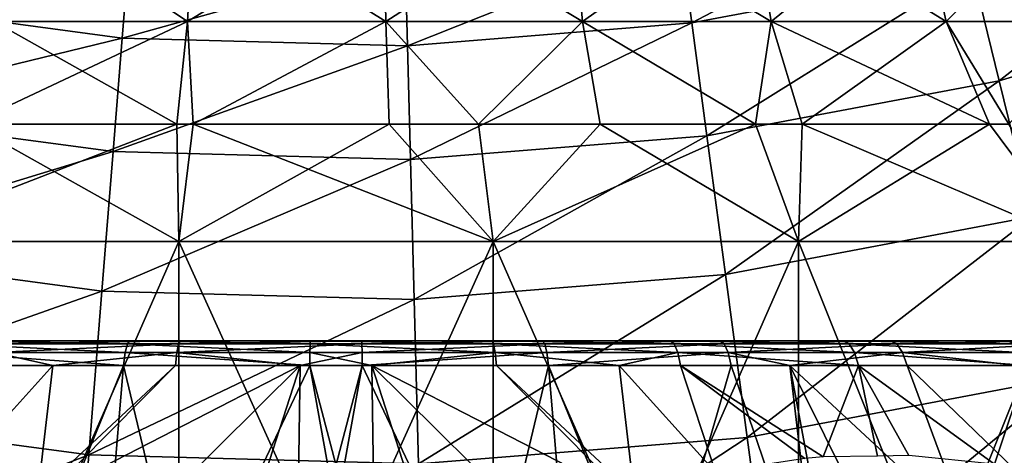
# Model space of a CAD drawing. Extents: x -146 to 177, y -205 to 105.
# Drawn here: x -80 to -70, y 29 to 33 of the extents above; entities that cross this region are included whole.
import ezdxf

# ---------------------------------------------------------------- set-up
doc = ezdxf.new("R2010")
doc.units = 0
for name, color, linetype in [('L10', 7, 'CONTINUOUS'), ('L2', 7, 'CONTINUOUS'), ('L22', 7, 'CONTINUOUS')]:
    doc.layers.add(name, color=color, linetype=linetype)

msp = doc.modelspace()

# ---------------------------------------------------------------- linework, layer by layer
at = {"layer": 'L10', "color": 7}
for points in [[(-62.67621, 30, -2.079123), (-63.06585, 30, -3.865703), (-87.4322, 30, 8.712471)], [(-87.4322, 30, 8.712471), (-63.06585, 30, -3.865703), (-63.68536, 30, -5.58614)], [(-66.79854, 30, -10.06487), (-69.73408, 30, -12.23284), (-87.4322, 30, 8.712471)], [(-66.79854, 30, -10.06487), (-87.4322, 30, 8.712471), (-65.5678, 30, -8.712471)], [(-65.5678, 30, -8.712471), (-87.4322, 30, 8.712471), (-63.68536, 30, -5.58614)], [(-69.73408, 30, -12.23284), (-71.38868, 30, -13.01132), (-87.4322, 30, 8.712471)], [(-87.4322, 30, 8.712471), (-71.38868, 30, -13.01132), (-73.13072, 30, -13.56717)], [(-87.4322, 30, 8.712471), (-73.13072, 30, -13.56717), (-74.93041, 30, -13.89088)], [(-80.3657, 30, -13.43415), (-87.4322, 30, 8.712471), (-78.57912, 30, -13.8238)], [(-78.57912, 30, -13.8238), (-87.4322, 30, 8.712471), (-74.93041, 30, -13.89088)], [(-87.4322, 30, 8.712471), (-86.20147, 30, 10.06487), (-62.67621, 30, -2.079123)], [(-62.67621, 30, -2.079123), (-86.20147, 30, 10.06487), (-83.26592, 30, 12.23284)], [(-67.78753, 30, 10.9322), (-66.43513, 30, 9.701465), (-83.26592, 30, 12.23284)], [(-83.26592, 30, 12.23284), (-66.43513, 30, 9.701465), (-65.25494, 30, 8.304738)], [(-70.91386, 30, 12.81465), (-67.78753, 30, 10.9322), (-83.26592, 30, 12.23284)], [(-70.91386, 30, 12.81465), (-83.26592, 30, 12.23284), (-72.63429, 30, 13.43415)], [(-72.63429, 30, 13.43415), (-83.26592, 30, 12.23284), (-79.86928, 30, 13.56717)], [(-65.25494, 30, 8.304738), (-64.26716, 30, 6.765915), (-83.26592, 30, 12.23284)], [(-83.26592, 30, 12.23284), (-64.26716, 30, 6.765915), (-63.48868, 30, 5.111325)], [(-83.26592, 30, 12.23284), (-63.48868, 30, 5.111325), (-62.93283, 30, 3.369279)], [(-62.67621, 30, -2.079123), (-83.26592, 30, 12.23284), (-62.52309, 30, -0.256968)], [(-62.52309, 30, -0.256968), (-83.26592, 30, 12.23284), (-62.93283, 30, 3.369279)], [(-80.3657, 30, -13.43415), (-78.60456, 29.96985, -13.9929), (-80.41299, 29.96985, -13.59849)], [(-78.57912, 30, -13.8238), (-78.60456, 29.96985, -13.9929), (-80.3657, 30, -13.43415)], [(-79.86928, 30, 13.56717), (-79.91049, 29.96985, 13.73314), (-78.06958, 30, 13.89088)], [(-78.06958, 30, 13.89088), (-79.91049, 29.96985, 13.73314), (-78.08878, 29.96985, 14.06081)], [(-72.63429, 30, 13.43415), (-79.86928, 30, 13.56717), (-78.06958, 30, 13.89088)], [(-78.57912, 30, -13.8238), (-76.76011, 29.96985, -14.14789), (-78.60456, 29.96985, -13.9929)], [(-76.75697, 30, -13.97691), (-76.76011, 29.96985, -14.14789), (-78.57912, 30, -13.8238)], [(-78.57912, 30, -13.8238), (-74.93041, 30, -13.89088), (-76.75697, 30, -13.97691)], [(-78.06958, 30, 13.89088), (-78.08878, 29.96985, 14.06081), (-76.24304, 30, 13.97691)], [(-78.08878, 29.96985, 14.06081), (-76.23989, 29.96985, 14.14789), (-76.24304, 30, 13.97691)], [(-76.24304, 30, 13.97691), (-74.42088, 30, 13.8238), (-78.06958, 30, 13.89088)], [(-78.06958, 30, 13.89088), (-74.42088, 30, 13.8238), (-72.63429, 30, 13.43415)], [(-76.75697, 30, -13.97691), (-74.91121, 29.96985, -14.06081), (-76.76011, 29.96985, -14.14789)], [(-74.93041, 30, -13.89088), (-74.91121, 29.96985, -14.06081), (-76.75697, 30, -13.97691)], [(-76.24304, 30, 13.97691), (-76.23989, 29.96985, 14.14789), (-74.42088, 30, 13.8238)], [(-76.23989, 29.96985, 14.14789), (-74.39544, 29.96985, 13.9929), (-74.42088, 30, 13.8238)], [(-73.13072, 30, -13.56717), (-73.0895, 29.96985, -13.73314), (-74.93041, 30, -13.89088)], [(-74.93041, 30, -13.89088), (-73.0895, 29.96985, -13.73314), (-74.91121, 29.96985, -14.06081)], [(-74.42088, 30, 13.8238), (-74.39544, 29.96985, 13.9929), (-72.63429, 30, 13.43415)], [(-72.63429, 30, 13.43415), (-74.39544, 29.96985, 13.9929), (-72.58701, 29.96985, 13.59849)], [(-71.38868, 30, -13.01132), (-71.32614, 29.96985, -13.17049), (-73.13072, 30, -13.56717)], [(-73.13072, 30, -13.56717), (-71.32614, 29.96985, -13.17049), (-73.0895, 29.96985, -13.73314)], [(-72.63429, 30, 13.43415), (-72.58701, 29.96985, 13.59849), (-70.91386, 30, 12.81465)], [(-70.91386, 30, 12.81465), (-72.58701, 29.96985, 13.59849), (-70.84552, 29.96985, 12.97141)], [(-69.73408, 30, -12.23284), (-69.65131, 29.96985, -12.38249), (-71.38868, 30, -13.01132)], [(-71.38868, 30, -13.01132), (-69.65131, 29.96985, -12.38249), (-71.32614, 29.96985, -13.17049)], [(-70.91386, 30, 12.81465), (-70.84552, 29.96985, 12.97141), (-69.28901, 30, 11.97588)], [(-69.28901, 30, 11.97588), (-67.78753, 30, 10.9322), (-70.91386, 30, 12.81465)], [(-69.28901, 30, 11.97588), (-70.84552, 29.96985, 12.97141), (-69.20079, 29.96985, 12.12238)], [(-80.41299, 29.96985, -13.59849), (-78.62692, 29.88302, -14.14162), (-80.45458, 29.88302, -13.74301)], [(-78.60456, 29.96985, -13.9929), (-78.62692, 29.88302, -14.14162), (-80.41299, 29.96985, -13.59849)], [(-79.91049, 29.96985, 13.73314), (-79.94674, 29.88302, 13.87909), (-78.08878, 29.96985, 14.06081)], [(-79.94674, 29.88302, 13.87909), (-78.10567, 29.88302, 14.21024), (-78.08878, 29.96985, 14.06081)], [(-78.60456, 29.96985, -13.9929), (-76.76288, 29.88302, -14.29825), (-78.62692, 29.88302, -14.14162)], [(-76.76011, 29.96985, -14.14789), (-76.76288, 29.88302, -14.29825), (-78.60456, 29.96985, -13.9929)], [(-76.23713, 29.88302, 14.29825), (-76.23989, 29.96985, 14.14789), (-78.10567, 29.88302, 14.21024)], [(-78.08878, 29.96985, 14.06081), (-78.10567, 29.88302, 14.21024), (-76.23989, 29.96985, 14.14789)], [(-76.76011, 29.96985, -14.14789), (-74.89433, 29.88302, -14.21024), (-76.76288, 29.88302, -14.29825)], [(-74.91121, 29.96985, -14.06081), (-74.89433, 29.88302, -14.21024), (-76.76011, 29.96985, -14.14789)], [(-76.23713, 29.88302, 14.29825), (-74.39544, 29.96985, 13.9929), (-76.23989, 29.96985, 14.14789)], [(-74.37307, 29.88302, 14.14162), (-74.39544, 29.96985, 13.9929), (-76.23713, 29.88302, 14.29825)], [(-74.91121, 29.96985, -14.06081), (-73.0895, 29.96985, -13.73314), (-73.05326, 29.88302, -13.87909)], [(-74.91121, 29.96985, -14.06081), (-73.05326, 29.88302, -13.87909), (-74.89433, 29.88302, -14.21024)], [(-74.37307, 29.88302, 14.14162), (-72.58701, 29.96985, 13.59849), (-74.39544, 29.96985, 13.9929)], [(-72.54542, 29.88302, 13.74301), (-72.58701, 29.96985, 13.59849), (-74.37307, 29.88302, 14.14162)], [(-71.32614, 29.96985, -13.17049), (-71.27116, 29.88302, -13.31046), (-73.0895, 29.96985, -13.73314)], [(-73.0895, 29.96985, -13.73314), (-71.27116, 29.88302, -13.31046), (-73.05326, 29.88302, -13.87909)], [(-70.84552, 29.96985, 12.97141), (-72.58701, 29.96985, 13.59849), (-72.54542, 29.88302, 13.74301)], [(-70.84552, 29.96985, 12.97141), (-72.54542, 29.88302, 13.74301), (-70.78543, 29.88302, 13.10926)], [(-69.65131, 29.96985, -12.38249), (-69.57853, 29.88302, -12.51409), (-71.32614, 29.96985, -13.17049)], [(-71.32614, 29.96985, -13.17049), (-69.57853, 29.88302, -12.51409), (-71.27116, 29.88302, -13.31046)], [(-70.84552, 29.96985, 12.97141), (-70.78543, 29.88302, 13.10926), (-69.20079, 29.96985, 12.12238)], [(-69.20079, 29.96985, 12.12238), (-70.78543, 29.88302, 13.10926), (-69.12322, 29.88302, 12.25121)], [(-80.48544, 29.75, -13.85028), (-80.45458, 29.88302, -13.74301), (-78.64352, 29.75, -14.25199)], [(-78.64352, 29.75, -14.25199), (-80.45458, 29.88302, -13.74301), (-78.62692, 29.88302, -14.14162)], [(-79.97365, 29.75, 13.98742), (-79.35536, 29.75, 14.09863), (-79.94674, 29.88302, 13.87909)], [(-79.94674, 29.88302, 13.87909), (-79.35536, 29.75, 14.09863), (-78.10567, 29.88302, 14.21024)], [(-79.35536, 29.75, 14.09863), (-78.11821, 29.75, 14.32115), (-78.10567, 29.88302, 14.21024)], [(-78.64352, 29.75, -14.25199), (-78.62692, 29.88302, -14.14162), (-76.76493, 29.75, -14.40985)], [(-76.76493, 29.75, -14.40985), (-78.62692, 29.88302, -14.14162), (-76.76288, 29.88302, -14.29825)], [(-78.10567, 29.88302, 14.21024), (-78.11821, 29.75, 14.32115), (-76.86258, 29.75, 14.38029)], [(-78.10567, 29.88302, 14.21024), (-76.86258, 29.75, 14.38029), (-76.23713, 29.88302, 14.29825)], [(-76.23713, 29.88302, 14.29825), (-76.86258, 29.75, 14.38029), (-76.23507, 29.75, 14.40985)], [(-76.76493, 29.75, -14.40985), (-76.76288, 29.88302, -14.29825), (-76.13742, 29.75, -14.38029)], [(-76.13742, 29.75, -14.38029), (-76.76288, 29.88302, -14.29825), (-74.89433, 29.88302, -14.21024)], [(-76.23713, 29.88302, 14.29825), (-76.23507, 29.75, 14.40985), (-74.37307, 29.88302, 14.14162)], [(-74.37307, 29.88302, 14.14162), (-76.23507, 29.75, 14.40985), (-74.35647, 29.75, 14.25199)], [(-76.13742, 29.75, -14.38029), (-74.89433, 29.88302, -14.21024), (-74.8818, 29.75, -14.32115)], [(-74.89433, 29.88302, -14.21024), (-73.05326, 29.88302, -13.87909), (-73.64464, 29.75, -14.09863)], [(-74.89433, 29.88302, -14.21024), (-73.64464, 29.75, -14.09863), (-74.8818, 29.75, -14.32115)], [(-74.37307, 29.88302, 14.14162), (-74.35647, 29.75, 14.25199), (-72.54542, 29.88302, 13.74301)], [(-72.54542, 29.88302, 13.74301), (-74.35647, 29.75, 14.25199), (-72.51456, 29.75, 13.85028)], [(-73.05326, 29.88302, -13.87909), (-73.02636, 29.75, -13.98742), (-73.64464, 29.75, -14.09863)], [(-73.02636, 29.75, -13.98742), (-73.05326, 29.88302, -13.87909), (-71.23035, 29.75, -13.41435)], [(-71.23035, 29.75, -13.41435), (-73.05326, 29.88302, -13.87909), (-71.27116, 29.88302, -13.31046)], [(-70.78543, 29.88302, 13.10926), (-72.54542, 29.88302, 13.74301), (-71.9235, 29.75, 13.63745)], [(-72.54542, 29.88302, 13.74301), (-72.51456, 29.75, 13.85028), (-71.9235, 29.75, 13.63745)], [(-70.78543, 29.88302, 13.10926), (-71.9235, 29.75, 13.63745), (-70.74083, 29.75, 13.21158)], [(-71.23035, 29.75, -13.41435), (-71.27116, 29.88302, -13.31046), (-69.52451, 29.75, -12.61176)], [(-69.52451, 29.75, -12.61176), (-71.27116, 29.88302, -13.31046), (-69.57853, 29.88302, -12.51409)], [(-69.62386, 29.75, 12.63499), (-69.12322, 29.88302, 12.25121), (-70.78543, 29.88302, 13.10926)], [(-69.62386, 29.75, 12.63499), (-70.78543, 29.88302, 13.10926), (-70.74083, 29.75, 13.21158)], [(-78.64352, 29.75, -14.25199), (-79.71887, 27.11602, -15.60448), (-80.48544, 29.75, -13.85028)], [(-79.97365, 29.75, 13.98742), (-80.32796, 28.67568, 14.53699), (-79.35536, 29.75, 14.09863)], [(-79.35536, 29.75, 14.09863), (-80.32796, 28.67568, 14.53699), (-79.50749, 28.45622, 14.85533)], [(-78.64352, 29.75, -14.25199), (-78.86623, 27.11602, -15.73272), (-79.71887, 27.11602, -15.60448)], [(-79.35536, 29.75, 14.09863), (-79.50749, 28.45622, 14.85533), (-78.11821, 29.75, 14.32115)], [(-78.11821, 29.75, 14.32115), (-79.50749, 28.45622, 14.85533), (-79.42411, 28.43392, 14.88768)], [(-78.11821, 29.75, 14.32115), (-79.42411, 28.43392, 14.88768), (-76.86258, 29.75, 14.38029)], [(-76.86258, 29.75, 14.38029), (-79.42411, 28.43392, 14.88768), (-78.53051, 28.09557, 15.23273)], [(-78.64352, 29.75, -14.25199), (-78.01358, 27.11602, -15.86096), (-78.86623, 27.11602, -15.73272)], [(-76.76493, 29.75, -14.40985), (-78.01358, 27.11602, -15.86096), (-78.64352, 29.75, -14.25199)], [(-76.86258, 29.75, 14.38029), (-78.53051, 28.09557, 15.23273), (-77.55002, 27.61498, 15.60967)], [(-76.76493, 29.75, -14.40985), (-76.29056, 27.11602, -15.93164), (-78.01358, 27.11602, -15.86096)], [(-77.55002, 27.61498, 15.60967), (-76.89869, 27.22836, 15.85915), (-76.86258, 29.75, 14.38029)], [(-76.86258, 29.75, 14.38029), (-76.89869, 27.22836, 15.85915), (-76.23507, 29.75, 14.40985)], [(-76.89869, 27.22836, 15.85915), (-76.70944, 27.11602, 15.93164), (-76.23507, 29.75, 14.40985)], [(-76.13742, 29.75, -14.38029), (-76.10131, 27.22836, -15.85915), (-76.76493, 29.75, -14.40985)], [(-76.10131, 27.22836, -15.85915), (-76.29056, 27.11602, -15.93164), (-76.76493, 29.75, -14.40985)], [(-76.23507, 29.75, 14.40985), (-76.70944, 27.11602, 15.93164), (-74.98642, 27.11602, 15.86096)], [(-76.23507, 29.75, 14.40985), (-74.98642, 27.11602, 15.86096), (-74.35647, 29.75, 14.25199)], [(-75.44997, 27.61498, -15.60967), (-76.10131, 27.22836, -15.85915), (-76.13742, 29.75, -14.38029)], [(-74.8818, 29.75, -14.32115), (-73.57588, 28.43392, -14.88768), (-76.13742, 29.75, -14.38029)], [(-76.13742, 29.75, -14.38029), (-73.57588, 28.43392, -14.88768), (-74.46948, 28.09557, -15.23273)], [(-76.13742, 29.75, -14.38029), (-74.46948, 28.09557, -15.23273), (-75.44997, 27.61498, -15.60967)], [(-74.35647, 29.75, 14.25199), (-74.98642, 27.11602, 15.86096), (-74.13377, 27.11602, 15.73272)], [(-73.64464, 29.75, -14.09863), (-73.4925, 28.45622, -14.85533), (-74.8818, 29.75, -14.32115)], [(-74.8818, 29.75, -14.32115), (-73.4925, 28.45622, -14.85533), (-73.57588, 28.43392, -14.88768)], [(-74.35647, 29.75, 14.25199), (-73.28112, 27.11602, 15.60448), (-72.51456, 29.75, 13.85028)], [(-74.35647, 29.75, 14.25199), (-74.13377, 27.11602, 15.73272), (-73.28112, 27.11602, 15.60448)], [(-73.02636, 29.75, -13.98742), (-72.67204, 28.67568, -14.53699), (-73.64464, 29.75, -14.09863)], [(-73.64464, 29.75, -14.09863), (-72.67204, 28.67568, -14.53699), (-73.4925, 28.45622, -14.85533)], [(-72.51456, 29.75, 13.85028), (-73.28112, 27.11602, 15.60448), (-71.61354, 27.11602, 15.1652)], [(-71.23035, 29.75, -13.41435), (-71.58678, 28.82865, -14.11348), (-73.02636, 29.75, -13.98742)], [(-71.58678, 28.82865, -14.11348), (-71.771, 28.81338, -14.18556), (-73.02636, 29.75, -13.98742)], [(-73.02636, 29.75, -13.98742), (-71.771, 28.81338, -14.18556), (-72.67204, 28.67568, -14.53699)], [(-72.51456, 29.75, 13.85028), (-71.61354, 27.11602, 15.1652), (-71.9235, 29.75, 13.63745)], [(-70.11944, 28.07447, 13.99365), (-70.74083, 29.75, 13.21158), (-71.9235, 29.75, 13.63745)], [(-70.11944, 28.07447, 13.99365), (-71.9235, 29.75, 13.63745), (-70.86945, 27.63784, 14.58246)], [(-71.9235, 29.75, 13.63745), (-71.61354, 27.11602, 15.1652), (-71.45409, 27.22785, 15.04032)], [(-71.9235, 29.75, 13.63745), (-71.45409, 27.22785, 15.04032), (-70.86945, 27.63784, 14.58246)], [(-71.23035, 29.75, -13.41435), (-71.04003, 28.83677, -13.89884), (-71.58678, 28.82865, -14.11348)], [(-70.72171, 28.84149, -13.77388), (-71.04003, 28.83677, -13.89884), (-71.23035, 29.75, -13.41435)], [(-70.72171, 28.84149, -13.77388), (-71.23035, 29.75, -13.41435), (-69.85775, 28.75729, -13.43293)], [(-69.85775, 28.75729, -13.43293), (-71.23035, 29.75, -13.41435), (-69.52451, 29.75, -12.61176)], [(-69.3627, 28.41969, 13.39782), (-69.62386, 29.75, 12.63499), (-70.74083, 29.75, 13.21158)], [(-69.3627, 28.41969, 13.39782), (-70.74083, 29.75, 13.21158), (-70.11944, 28.07447, 13.99365)], [(-69.85775, 28.75729, -13.43293), (-69.52451, 29.75, -12.61176), (-68.9959, 28.57733, -13.09108)]]:
    msp.add_3dface(points, dxfattribs=at)
at = {"layer": 'L2', "color": 7}
for points in [[(-79.95168, 33.22107, -10.62318), (-79.79733, 34.42697, -10.14812), (-77.99937, 33.22107, -11.06878)], [(-77.99937, 33.22107, 11.06878), (-77.93232, 34.42697, 10.5738), (-79.95168, 33.22107, 10.62318)], [(-79.79733, 34.42697, 10.14812), (-79.95168, 33.22107, 10.62318), (-77.93232, 34.42697, 10.5738)], [(-77.93232, 34.42697, -10.57381), (-77.99937, 33.22107, -11.06878), (-79.79733, 34.42697, -10.14812)], [(-77.99937, 33.22107, 11.06878), (-75.99887, 33.22107, 11.15862), (-76.02128, 34.42697, 10.65963)], [(-76.02128, 34.42697, 10.65963), (-77.93232, 34.42697, 10.5738), (-77.99937, 33.22107, 11.06878)], [(-75.99887, 33.22107, -11.15862), (-77.99937, 33.22107, -11.06878), (-77.93232, 34.42697, -10.57381)], [(-77.93232, 34.42697, -10.57381), (-76.02128, 34.42697, -10.65963), (-75.99887, 33.22107, -11.15862)], [(-76.02128, 34.42697, -10.65963), (-74.12562, 34.42697, -10.40284), (-74.01447, 33.22107, -10.88982)], [(-76.02128, 34.42697, -10.65963), (-74.01447, 33.22107, -10.88982), (-75.99887, 33.22107, -11.15862)], [(-74.12562, 34.42697, 10.40284), (-76.02128, 34.42697, 10.65963), (-75.99887, 33.22107, 11.15862)], [(-74.12562, 34.42697, 10.40284), (-75.99887, 33.22107, 11.15862), (-74.01447, 33.22107, 10.88982)], [(-72.30628, 34.42697, 9.811698), (-74.12562, 34.42697, 10.40284), (-74.01447, 33.22107, 10.88982)], [(-72.10996, 33.22107, -10.27101), (-74.01447, 33.22107, -10.88982), (-74.12562, 34.42697, -10.40284)], [(-74.12562, 34.42697, -10.40284), (-72.30628, 34.42697, -9.8117), (-72.10996, 33.22107, -10.27101)], [(-74.01447, 33.22107, 10.88982), (-72.10996, 33.22107, 10.271), (-72.30628, 34.42697, 9.811698)], [(-72.10996, 33.22107, -10.27101), (-72.30628, 34.42697, -9.8117), (-70.34655, 33.22107, -9.322078)], [(-70.62172, 34.42697, -8.905203), (-70.34655, 33.22107, -9.322078), (-72.30628, 34.42697, -9.8117)], [(-72.30628, 34.42697, 9.811698), (-72.10996, 33.22107, 10.271), (-70.62172, 34.42697, 8.905209)], [(-70.34655, 33.22107, 9.322076), (-70.62172, 34.42697, 8.905209), (-72.10996, 33.22107, 10.271)], [(-70.62172, 34.42697, -8.905203), (-69.12611, 34.42697, -7.712491), (-68.78092, 33.22107, -8.073525)], [(-69.12611, 34.42697, 7.71249), (-70.62172, 34.42697, 8.905209), (-70.34655, 33.22107, 9.322076)], [(-68.78092, 33.22107, -8.073525), (-70.34655, 33.22107, -9.322078), (-70.62172, 34.42697, -8.905203)], [(-70.34655, 33.22107, 9.322076), (-68.78092, 33.22107, 8.07353), (-69.12611, 34.42697, 7.71249)], [(-77.99937, 33.22107, 11.06878), (-79.95168, 33.22107, 10.62318), (-80.19722, 32.18553, 11.37888)], [(-78.10603, 32.18553, -11.85618), (-80.19722, 32.18553, -11.37889), (-79.95168, 33.22107, -10.62318)], [(-80.19722, 32.18553, 11.37888), (-78.10603, 32.18553, 11.85618), (-77.99937, 33.22107, 11.06878)], [(-79.95168, 33.22107, -10.62318), (-77.99937, 33.22107, -11.06878), (-78.10603, 32.18553, -11.85618)], [(-78.10603, 32.18553, -11.85618), (-77.99937, 33.22107, -11.06878), (-77.94154, 32.18553, -11.86358)], [(-77.99937, 33.22107, 11.06878), (-78.10603, 32.18553, 11.85618), (-77.94154, 32.18553, 11.86357)], [(-75.99887, 33.22107, -11.15862), (-77.94154, 32.18553, -11.86358), (-77.99937, 33.22107, -11.06878)], [(-77.99937, 33.22107, 11.06878), (-77.94154, 32.18553, 11.86357), (-75.99887, 33.22107, 11.15862)], [(-75.96321, 32.18553, -11.95242), (-77.94154, 32.18553, -11.86358), (-75.99887, 33.22107, -11.15862)], [(-75.99887, 33.22107, 11.15862), (-77.94154, 32.18553, 11.86357), (-75.96321, 32.18553, 11.95242)], [(-75.99887, 33.22107, -11.15862), (-74.01447, 33.22107, -10.88982), (-75.06415, 32.18553, -11.83064)], [(-75.99887, 33.22107, -11.15862), (-75.06415, 32.18553, -11.83064), (-75.96321, 32.18553, -11.95242)], [(-74.01447, 33.22107, 10.88982), (-75.99887, 33.22107, 11.15862), (-75.06415, 32.18553, 11.83063)], [(-75.99887, 33.22107, 11.15862), (-75.96321, 32.18553, 11.95242), (-75.06415, 32.18553, 11.83063)], [(-74.01447, 33.22107, -10.88982), (-73.83765, 32.18553, -11.6645), (-75.06415, 32.18553, -11.83064)], [(-74.01447, 33.22107, 10.88982), (-75.06415, 32.18553, 11.83063), (-73.83765, 32.18553, 11.66449)], [(-72.10996, 33.22107, -10.27101), (-72.2679, 32.18553, -11.15445), (-74.01447, 33.22107, -10.88982)], [(-74.01447, 33.22107, -10.88982), (-72.2679, 32.18553, -11.15445), (-73.83765, 32.18553, -11.6645)], [(-73.83765, 32.18553, 11.66449), (-72.2679, 32.18553, 11.15445), (-74.01447, 33.22107, 10.88982)], [(-74.01447, 33.22107, 10.88982), (-72.2679, 32.18553, 11.15445), (-72.10996, 33.22107, 10.271)], [(-71.79767, 32.18553, 11.00166), (-72.10996, 33.22107, 10.271), (-72.2679, 32.18553, 11.15445)], [(-72.10996, 33.22107, -10.27101), (-71.79767, 32.18553, -11.00166), (-72.2679, 32.18553, -11.15445)], [(-72.10996, 33.22107, -10.27101), (-70.34655, 33.22107, -9.322078), (-69.90881, 32.18553, -9.985224)], [(-70.34655, 33.22107, 9.322076), (-72.10996, 33.22107, 10.271), (-71.79767, 32.18553, 11.00166)], [(-69.90881, 32.18553, -9.985224), (-71.79767, 32.18553, -11.00166), (-72.10996, 33.22107, -10.27101)], [(-71.79767, 32.18553, 11.00166), (-69.90881, 32.18553, 9.985222), (-70.34655, 33.22107, 9.322076)], [(-69.90881, 32.18553, -9.985224), (-70.34655, 33.22107, -9.322078), (-69.71566, 32.18553, -9.831191)], [(-68.78092, 33.22107, -8.073525), (-69.71566, 32.18553, -9.831191), (-70.34655, 33.22107, -9.322078)], [(-70.34655, 33.22107, 9.322076), (-69.90881, 32.18553, 9.985222), (-69.71566, 32.18553, 9.831197)], [(-70.34655, 33.22107, 9.322076), (-69.71566, 32.18553, 9.831197), (-68.78092, 33.22107, 8.07353)], [(-80.19722, 32.18553, -11.37889), (-78.08506, 31, -13.05412), (-81.16306, 31, -12.29546)], [(-78.08506, 31, 13.05412), (-78.10603, 32.18553, 11.85618), (-81.16306, 31, 12.29546)], [(-78.10603, 32.18553, 11.85618), (-80.19722, 32.18553, 11.37888), (-81.16306, 31, 12.29546)], [(-78.10603, 32.18553, -11.85618), (-78.08506, 31, -13.05412), (-80.19722, 32.18553, -11.37889)], [(-78.10603, 32.18553, -11.85618), (-77.94154, 32.18553, -11.86358), (-78.08506, 31, -13.05412)], [(-78.08506, 31, 13.05412), (-77.94154, 32.18553, 11.86357), (-78.10603, 32.18553, 11.85618)], [(-78.08506, 31, -13.05412), (-77.94154, 32.18553, -11.86358), (-74.91494, 31, -13.05412)], [(-77.94154, 32.18553, 11.86357), (-78.08506, 31, 13.05412), (-75.96321, 32.18553, 11.95242)], [(-75.96321, 32.18553, 11.95242), (-78.08506, 31, 13.05412), (-74.91494, 31, 13.05412)], [(-74.91494, 31, -13.05412), (-77.94154, 32.18553, -11.86358), (-75.96321, 32.18553, -11.95242)], [(-74.91494, 31, -13.05412), (-75.96321, 32.18553, -11.95242), (-75.06415, 32.18553, -11.83064)], [(-75.96321, 32.18553, 11.95242), (-74.91494, 31, 13.05412), (-75.06415, 32.18553, 11.83063)], [(-73.83765, 32.18553, -11.6645), (-74.91494, 31, -13.05412), (-75.06415, 32.18553, -11.83064)], [(-74.91494, 31, 13.05412), (-73.83765, 32.18553, 11.66449), (-75.06415, 32.18553, 11.83063)], [(-73.83765, 32.18553, -11.6645), (-71.83695, 31, -12.29546), (-74.91494, 31, -13.05412)], [(-71.83695, 31, 12.29546), (-72.2679, 32.18553, 11.15445), (-74.91494, 31, 13.05412)], [(-74.91494, 31, 13.05412), (-72.2679, 32.18553, 11.15445), (-73.83765, 32.18553, 11.66449)], [(-72.2679, 32.18553, -11.15445), (-71.83695, 31, -12.29546), (-73.83765, 32.18553, -11.6645)], [(-71.79767, 32.18553, -11.00166), (-71.83695, 31, -12.29546), (-72.2679, 32.18553, -11.15445)], [(-71.83695, 31, 12.29546), (-71.79767, 32.18553, 11.00166), (-72.2679, 32.18553, 11.15445)], [(-71.79767, 32.18553, -11.00166), (-69.02995, 31, -10.82224), (-71.83695, 31, -12.29546)], [(-69.02995, 31, 10.82224), (-69.90881, 32.18553, 9.985222), (-71.83695, 31, 12.29546)], [(-69.90881, 32.18553, 9.985222), (-71.79767, 32.18553, 11.00166), (-71.83695, 31, 12.29546)], [(-69.90881, 32.18553, -9.985224), (-69.02995, 31, -10.82224), (-71.79767, 32.18553, -11.00166)], [(-69.90881, 32.18553, -9.985224), (-69.71566, 32.18553, -9.831191), (-69.02995, 31, -10.82224)], [(-69.02995, 31, 10.82224), (-69.71566, 32.18553, 9.831197), (-69.90881, 32.18553, 9.985222)], [(-81.16306, 24, -12.29546), (-81.16306, 31, -12.29546), (-78.08506, 31, -13.05412)], [(-81.16306, 24, -12.29546), (-78.08506, 31, -13.05412), (-78.08506, 24, -13.05412)], [(-78.08506, 24, 13.05412), (-78.08506, 31, 13.05412), (-81.16306, 31, 12.29546)], [(-78.08506, 24, 13.05412), (-81.16306, 31, 12.29546), (-81.16306, 24, 12.29546)], [(-78.08506, 24, -13.05412), (-78.08506, 31, -13.05412), (-74.91494, 31, -13.05412)], [(-78.08506, 24, -13.05412), (-74.91494, 31, -13.05412), (-74.91494, 24, -13.05412)], [(-74.91494, 24, 13.05412), (-74.91494, 31, 13.05412), (-78.08506, 31, 13.05412)], [(-74.91494, 24, 13.05412), (-78.08506, 31, 13.05412), (-78.08506, 24, 13.05412)], [(-74.91494, 24, -13.05412), (-74.91494, 31, -13.05412), (-71.83695, 31, -12.29546)], [(-74.91494, 24, -13.05412), (-71.83695, 31, -12.29546), (-71.83695, 24, -12.29546)], [(-71.83695, 24, 12.29546), (-71.83695, 31, 12.29546), (-74.91494, 31, 13.05412)], [(-71.83695, 24, 12.29546), (-74.91494, 31, 13.05412), (-74.91494, 24, 13.05412)], [(-71.83695, 24, -12.29546), (-71.83695, 31, -12.29546), (-69.02995, 31, -10.82224)], [(-71.83695, 24, -12.29546), (-69.02995, 31, -10.82224), (-69.02995, 24, -10.82224)], [(-69.02995, 24, 10.82224), (-69.02995, 31, 10.82224), (-71.83695, 31, 12.29546)], [(-69.02995, 24, 10.82224), (-71.83695, 31, 12.29546), (-71.83695, 24, 12.29546)]]:
    msp.add_3dface(points, dxfattribs=at)
at = {"layer": 'L22', "color": 7}
for points in [[(-76.5, 105, -734.4), (-64.85314, 103.4667, -734.4), (-103.8943, 24.2991, -734.4)], [(-76.5, 105, -734.4), (-103.8943, 24.2991, -734.4), (-82.37368, 104.615, -734.4)], [(-54, 98.97114, -734.4), (-103.8943, 24.2991, -734.4), (-64.85314, 103.4667, -734.4)], [(-49.10573, 95.7009, -734.4), (-103.8943, 24.2991, -734.4), (-54, 98.97114, -734.4)], [(-49.10573, 95.7009, -734.4), (-93.72076, 18.42542, -734.4), (-103.8943, 24.2991, -734.4)], [(-88.14686, 16.53334, -734.4), (-93.72076, 18.42542, -734.4), (-49.10573, 95.7009, -734.4)], [(-70.62632, 15.38498, -734.4), (-88.14686, 16.53334, -734.4), (-49.10573, 95.7009, -734.4)], [(-59.27924, 18.42542, -734.4), (-70.62632, 15.38498, -734.4), (-49.10573, 95.7009, -734.4)], [(-72.91191, 33.20529, -693.9122), (-70.29112, 34.58569, -691.3148), (-73.02767, 34.0697, -691.3148)], [(-72.91191, 33.20529, -693.9122), (-70.08414, 33.73848, -693.9122), (-70.29112, 34.58569, -691.3148)], [(-69.81158, 32.62286, -696.3998), (-67.32906, 34.56922, -693.9122), (-70.08414, 33.73848, -693.9122)], [(-69.81158, 32.62286, -696.3998), (-66.93947, 33.48889, -696.3998), (-67.32906, 34.56922, -693.9122)], [(-75.78035, 32.9757, -693.9122), (-73.02767, 34.0697, -691.3148), (-75.80356, 33.84751, -691.3148)], [(-75.78035, 32.9757, -693.9122), (-72.91191, 33.20529, -693.9122), (-73.02767, 34.0697, -691.3148)], [(-81.50908, 33.43423, -693.9122), (-78.65693, 33.0523, -693.9122), (-78.58735, 33.92165, -691.3148)], [(-78.65693, 33.0523, -693.9122), (-75.80356, 33.84751, -691.3148), (-78.58735, 33.92165, -691.3148)], [(-78.65693, 33.0523, -693.9122), (-75.78035, 32.9757, -693.9122), (-75.80356, 33.84751, -691.3148)], [(-72.75949, 32.06702, -696.3998), (-70.08414, 33.73848, -693.9122), (-72.91191, 33.20529, -693.9122)], [(-72.75949, 32.06702, -696.3998), (-69.81158, 32.62286, -696.3998), (-70.08414, 33.73848, -693.9122)], [(-69.47666, 31.25197, -698.7484), (-66.93947, 33.48889, -696.3998), (-69.81158, 32.62286, -696.3998)], [(-81.72186, 32.30569, -696.3998), (-78.65693, 33.0523, -693.9122), (-81.50908, 33.43423, -693.9122)], [(-75.74977, 31.82768, -696.3998), (-72.91191, 33.20529, -693.9122), (-75.78035, 32.9757, -693.9122)], [(-75.74977, 31.82768, -696.3998), (-72.75949, 32.06702, -696.3998), (-72.91191, 33.20529, -693.9122)], [(-81.72186, 32.30569, -696.3998), (-78.74855, 31.90753, -696.3998), (-78.65693, 33.0523, -693.9122)], [(-78.74855, 31.90753, -696.3998), (-75.78035, 32.9757, -693.9122), (-78.65693, 33.0523, -693.9122)], [(-78.74855, 31.90753, -696.3998), (-75.74977, 31.82768, -696.3998), (-75.78035, 32.9757, -693.9122)], [(-72.57219, 30.6683, -698.7484), (-69.81158, 32.62286, -696.3998), (-72.75949, 32.06702, -696.3998)], [(-72.57219, 30.6683, -698.7484), (-69.47666, 31.25197, -698.7484), (-69.81158, 32.62286, -696.3998)], [(-81.98334, 30.91892, -698.7484), (-78.74855, 31.90753, -696.3998), (-81.72186, 32.30569, -696.3998)], [(-75.7122, 30.41697, -698.7484), (-72.75949, 32.06702, -696.3998), (-75.74977, 31.82768, -696.3998)], [(-75.7122, 30.41697, -698.7484), (-72.57219, 30.6683, -698.7484), (-72.75949, 32.06702, -696.3998)], [(-81.98334, 30.91892, -698.7484), (-78.86115, 30.50082, -698.7484), (-78.74855, 31.90753, -696.3998)], [(-78.86115, 30.50082, -698.7484), (-75.74977, 31.82768, -696.3998), (-78.74855, 31.90753, -696.3998)], [(-78.86115, 30.50082, -698.7484), (-75.7122, 30.41697, -698.7484), (-75.74977, 31.82768, -696.3998)], [(-72.35221, 29.02559, -700.9302), (-69.47666, 31.25197, -698.7484), (-72.57219, 30.6683, -698.7484)], [(-72.35221, 29.02559, -700.9302), (-69.08333, 29.64195, -700.9302), (-69.47666, 31.25197, -698.7484)], [(-82.29044, 29.29024, -700.9302), (-78.86115, 30.50082, -698.7484), (-81.98334, 30.91892, -698.7484)], [(-75.66808, 28.76018, -700.9302), (-72.57219, 30.6683, -698.7484), (-75.7122, 30.41697, -698.7484)], [(-75.66808, 28.76018, -700.9302), (-72.35221, 29.02559, -700.9302), (-72.57219, 30.6683, -698.7484)], [(-82.29044, 29.29024, -700.9302), (-78.99339, 28.84874, -700.9302), (-78.86115, 30.50082, -698.7484)], [(-78.99339, 28.84874, -700.9302), (-75.7122, 30.41697, -698.7484), (-78.86115, 30.50082, -698.7484)], [(-78.99339, 28.84874, -700.9302), (-75.66808, 28.76018, -700.9302), (-75.7122, 30.41697, -698.7484)], [(-72.10215, 27.15824, -702.9196), (-69.08333, 29.64195, -700.9302), (-72.35221, 29.02559, -700.9302)], [(-72.10215, 27.15824, -702.9196), (-68.6362, 27.81175, -702.9196), (-69.08333, 29.64195, -700.9302)], [(-82.63952, 27.43885, -702.9196), (-78.99339, 28.84874, -700.9302), (-82.29044, 29.29024, -700.9302)], [(-75.61793, 26.87683, -702.9196), (-72.35221, 29.02559, -700.9302), (-75.66808, 28.76018, -700.9302)], [(-75.61793, 26.87683, -702.9196), (-72.10215, 27.15824, -702.9196), (-72.35221, 29.02559, -700.9302)], [(-82.63952, 27.43885, -702.9196), (-79.1437, 26.97072, -702.9196), (-78.99339, 28.84874, -700.9302)], [(-79.1437, 26.97072, -702.9196), (-75.66808, 28.76018, -700.9302), (-78.99339, 28.84874, -700.9302)]]:
    msp.add_3dface(points, dxfattribs=at)

doc.saveas('drawing.dxf')
